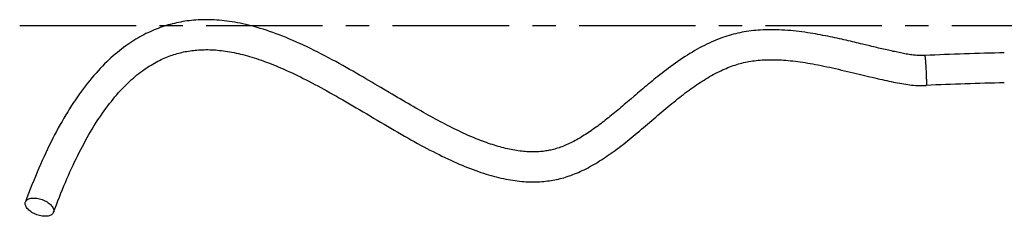
# Model space of a CAD drawing. Units: millimetres. Extents: x 0 to 1189, y 0 to 841.
# Drawn here: x 620 to 827, y 615 to 656 of the extents above; entities that cross this region are included whole.
import ezdxf

# ---------------------------------------------------------------- set-up
doc = ezdxf.new("R2010")
doc.units = ezdxf.units.MM
doc.header["$LTSCALE"] = 65.395
doc.linetypes.add('CENTER', pattern=[0.6, 0.375, -0.075, 0.075, -0.075])
doc.layers.add('06___PRT_ALL_SURFS', color=7, linetype='CONTINUOUS')
doc.layers.add('3_ALL_AXES', color=7, linetype='CONTINUOUS')

msp = doc.modelspace()

# ---------------------------------------------------------------- linework, layer by layer
at = {"layer": '06___PRT_ALL_SURFS', "color": 7, "linetype": 'CONTINUOUS'}
msp.add_line((798.772, 650.924), (797.202, 651.302), dxfattribs=at)
for points in [[(697.618, 641.134), (696.437, 641.832), (695.836, 642.188), (695.227, 642.548), (694.61, 642.912), (693.984, 643.281), (693.347, 643.654), (692.701, 644.033), (692.043, 644.416), (691.372, 644.805), (690.689, 645.199), (689.994, 645.597), (689.286, 646), (688.566, 646.406), (687.837, 646.814), (687.1, 647.222), (686.354, 647.63), (685.604, 648.035), (684.85, 648.438), (684.092, 648.837), (683.334, 649.229), (682.577, 649.615), (681.819, 649.994), (681.065, 650.365), (680.313, 650.727), (679.565, 651.079), (678.821, 651.421), (678.082, 651.753), (677.348, 652.075), (676.621, 652.385), (675.901, 652.683), (675.188, 652.969), (674.484, 653.243), (673.789, 653.505), (673.103, 653.754), (672.427, 653.99), (671.762, 654.214), (671.107, 654.425), (670.463, 654.624), (669.831, 654.811), (669.209, 654.986), (668.597, 655.149), (667.994, 655.302), (667.4, 655.444), (666.814, 655.576), (666.235, 655.697), (665.663, 655.809), (665.097, 655.912), (664.538, 656.005), (663.985, 656.088), (663.438, 656.163), (662.899, 656.228), (662.365, 656.285), (661.838, 656.333), (661.318, 656.372), (660.804, 656.403), (660.296, 656.426), (659.794, 656.44), (659.299, 656.447), (658.809, 656.447), (658.324, 656.438), (657.845, 656.422), (657.371, 656.399), (656.901, 656.369), (656.436, 656.331), (655.975, 656.287), (655.518, 656.235), (655.065, 656.177), (654.615, 656.112), (654.168, 656.04), (653.724, 655.961), (653.282, 655.875), (652.844, 655.782), (652.407, 655.683), (651.973, 655.576), (651.54, 655.463), (651.11, 655.342), (650.68, 655.214), (650.252, 655.079), (649.824, 654.937), (649.397, 654.787), (648.971, 654.629), (648.545, 654.463), (648.119, 654.29), (647.694, 654.108), (647.269, 653.918), (646.844, 653.72), (646.419, 653.513), (645.994, 653.298), (645.57, 653.073), (645.144, 652.84), (644.719, 652.597), (644.293, 652.345), (643.866, 652.082), (643.438, 651.81), (643.009, 651.526), (642.579, 651.232), (642.147, 650.926), (641.712, 650.608), (641.276, 650.277), (640.837, 649.933), (640.395, 649.575), (639.952, 649.204), (639.505, 648.818), (639.058, 648.419), (638.608, 648.005), (638.157, 647.576), (637.706, 647.133), (637.255, 646.676), (636.804, 646.205), (636.354, 645.721), (635.905, 645.224), (635.458, 644.714), (635.014, 644.193), (634.573, 643.659), (634.134, 643.114), (633.699, 642.559), (633.268, 641.992), (632.84, 641.415), (632.416, 640.828), (631.995, 640.229), (631.577, 639.621), (631.163, 639.002), (630.753, 638.372), (630.345, 637.732), (629.942, 637.082), (629.541, 636.421), (629.144, 635.75), (628.749, 635.069), (628.358, 634.377), (627.97, 633.675), (627.585, 632.961), (627.203, 632.237), (626.823, 631.502), (626.446, 630.756), (626.071, 629.997), (625.698, 629.228), (625.328, 628.446), (624.959, 627.652), (624.593, 626.845), (624.228, 626.025), (623.866, 625.192), (623.505, 624.346), (623.145, 623.486), (622.788, 622.613), (622.432, 621.725), (622.077, 620.823), (621.724, 619.907), (621.372, 618.975), (621.05, 618.105)], [(797.202, 651.302), (796.795, 651.4), (796.381, 651.499), (795.962, 651.599), (795.536, 651.7), (795.103, 651.803), (794.664, 651.906), (794.219, 652.009), (793.768, 652.114), (793.31, 652.219), (792.845, 652.324), (792.374, 652.429), (791.896, 652.534), (791.412, 652.639), (790.921, 652.744), (790.424, 652.848), (789.919, 652.951), (789.408, 653.053), (788.889, 653.153), (788.364, 653.253), (787.831, 653.35), (787.29, 653.445), (786.742, 653.538), (786.185, 653.629), (785.621, 653.716), (785.047, 653.799), (784.465, 653.879), (783.876, 653.954), (783.279, 654.025), (782.675, 654.089), (782.07, 654.147), (781.465, 654.198), (780.859, 654.242), (780.258, 654.278), (779.665, 654.306), (779.077, 654.325), (778.499, 654.336), (777.934, 654.339), (777.38, 654.334), (776.836, 654.321), (776.302, 654.301), (775.779, 654.273), (775.264, 654.238), (774.758, 654.196), (774.261, 654.146), (773.77, 654.09), (773.287, 654.026), (772.811, 653.956), (772.339, 653.878), (771.873, 653.793), (771.411, 653.701), (770.951, 653.601), (770.493, 653.494), (770.038, 653.378), (769.583, 653.254), (769.128, 653.122), (768.674, 652.982), (768.217, 652.832), (767.756, 652.673), (767.293, 652.505), (766.825, 652.326), (766.353, 652.137), (765.878, 651.938), (765.398, 651.728), (764.914, 651.507), (764.425, 651.275), (763.933, 651.032), (763.436, 650.777), (762.935, 650.512), (762.43, 650.234), (761.921, 649.946), (761.408, 649.646), (760.896, 649.336), (760.382, 649.018), (759.869, 648.69), (759.359, 648.356), (758.852, 648.016), (758.348, 647.67), (757.85, 647.321), (757.358, 646.97), (756.873, 646.616), (756.396, 646.262), (755.929, 645.91), (755.47, 645.56), (755.021, 645.212), (754.583, 644.867), (754.154, 644.527), (753.732, 644.189), (753.319, 643.854), (752.914, 643.523), (752.515, 643.195), (752.122, 642.87), (751.736, 642.548), (751.354, 642.228), (750.978, 641.912), (750.607, 641.598), (750.239, 641.286), (749.876, 640.977), (749.515, 640.671), (749.158, 640.366), (748.451, 639.763)], [(810.315, 648.912), (810.119, 648.903), (809.891, 648.898), (809.656, 648.896), (809.415, 648.899), (809.167, 648.907), (808.914, 648.919), (808.655, 648.936), (808.391, 648.958), (808.123, 648.984), (807.851, 649.015), (807.573, 649.05), (807.293, 649.089), (807.008, 649.133), (806.72, 649.18), (806.428, 649.23), (806.133, 649.284), (805.834, 649.341), (805.53, 649.4), (805.222, 649.462), (804.911, 649.525), (804.597, 649.59), (804.281, 649.657), (803.963, 649.725), (803.643, 649.794), (803.319, 649.865), (802.992, 649.938), (802.661, 650.012), (802.328, 650.087), (801.991, 650.164), (801.65, 650.243), (801.306, 650.323), (800.958, 650.404), (800.606, 650.487), (800.249, 650.571), (799.888, 650.657), (799.521, 650.745), (799.149, 650.834), (798.772, 650.924)], [(626.964, 615.934), (627.248, 616.702), (627.56, 617.531), (627.873, 618.346), (628.187, 619.149), (628.502, 619.939), (628.818, 620.717), (629.135, 621.483), (629.453, 622.237), (629.773, 622.979), (630.093, 623.71), (630.415, 624.43), (630.738, 625.139), (631.063, 625.837), (631.389, 626.524), (631.717, 627.202), (632.046, 627.869), (632.377, 628.526), (632.711, 629.174), (633.046, 629.812), (633.384, 630.441), (633.724, 631.061), (634.066, 631.672), (634.41, 632.274), (634.758, 632.867), (635.107, 633.451), (635.459, 634.026), (635.814, 634.592), (636.172, 635.15), (636.532, 635.698), (636.895, 636.237), (637.261, 636.767), (637.63, 637.288), (638.001, 637.799), (638.375, 638.301), (638.752, 638.793), (639.131, 639.276), (639.512, 639.748), (639.897, 640.21), (640.282, 640.661), (640.67, 641.102), (641.059, 641.53), (641.448, 641.947), (641.837, 642.351), (642.226, 642.742), (642.614, 643.121), (643, 643.486), (643.385, 643.838), (643.768, 644.177), (644.15, 644.504), (644.529, 644.818), (644.906, 645.119), (645.281, 645.409), (645.654, 645.687), (646.024, 645.953), (646.391, 646.208), (646.756, 646.452), (647.119, 646.686), (647.478, 646.909), (647.836, 647.122), (648.19, 647.325), (648.543, 647.519), (648.892, 647.704), (649.24, 647.88), (649.585, 648.048), (649.928, 648.207), (650.27, 648.359), (650.61, 648.503), (650.949, 648.639), (651.287, 648.769), (651.624, 648.893), (651.96, 649.009), (652.297, 649.12), (652.633, 649.224), (652.97, 649.322), (653.308, 649.414), (653.646, 649.501), (653.984, 649.582), (654.325, 649.657), (654.667, 649.728), (655.011, 649.792), (655.358, 649.852), (655.708, 649.906), (656.061, 649.955), (656.418, 649.998), (656.779, 650.037), (657.144, 650.069), (657.514, 650.096), (657.887, 650.118), (658.265, 650.134), (658.648, 650.144), (659.036, 650.148), (659.428, 650.146), (659.824, 650.138), (660.226, 650.124), (660.632, 650.103), (661.044, 650.076), (661.46, 650.042), (661.88, 650.002), (662.306, 649.955), (662.736, 649.901), (663.171, 649.84), (663.61, 649.773), (664.054, 649.698), (664.502, 649.617), (664.955, 649.528), (665.411, 649.433), (665.872, 649.331), (666.337, 649.222), (666.806, 649.105), (667.279, 648.982), (667.756, 648.851), (668.237, 648.713), (668.723, 648.569), (669.212, 648.417), (669.706, 648.258), (670.203, 648.092), (670.706, 647.919), (671.212, 647.739), (671.723, 647.551), (672.239, 647.356), (672.761, 647.154), (673.289, 646.944), (673.822, 646.726), (674.363, 646.499), (674.91, 646.265), (675.463, 646.023), (676.024, 645.772), (676.592, 645.513), (677.166, 645.246), (677.745, 644.971), (678.331, 644.689), (678.922, 644.399), (679.518, 644.102), (680.12, 643.797), (680.727, 643.486), (681.339, 643.167), (681.957, 642.841), (682.581, 642.508), (683.212, 642.167), (683.85, 641.819), (684.496, 641.463), (685.149, 641.099), (685.81, 640.728), (686.481, 640.348), (687.161, 639.96), (687.85, 639.564), (688.547, 639.161), (689.253, 638.75), (689.966, 638.334), (690.685, 637.912), (691.408, 637.487), (692.135, 637.057), (692.865, 636.626), (693.596, 636.194), (694.328, 635.76), (695.059, 635.328), (695.788, 634.897), (696.516, 634.469), (697.241, 634.043), (697.962, 633.621), (698.681, 633.203), (699.394, 632.789), (700.102, 632.382), (700.806, 631.979), (701.503, 631.584), (702.193, 631.196), (702.876, 630.816), (703.553, 630.443), (704.221, 630.079), (704.882, 629.722), (705.537, 629.374), (706.185, 629.034), (706.826, 628.702), (707.462, 628.378), (708.093, 628.062), (708.717, 627.754), (709.337, 627.454), (709.951, 627.162), (710.561, 626.878), (711.166, 626.602), (711.767, 626.335), (712.363, 626.076), (712.953, 625.825), (713.538, 625.583), (714.117, 625.35), (714.69, 625.126), (715.257, 624.912), (715.817, 624.706), (716.371, 624.51), (716.919, 624.323), (717.461, 624.145), (717.997, 623.975), (718.528, 623.814), (719.055, 623.662), (719.577, 623.518), (720.095, 623.383), (720.609, 623.255), (721.119, 623.136), (721.626, 623.026)], [(721.626, 623.026), (722.129, 622.923), (722.626, 622.829), (723.119, 622.744), (723.606, 622.667), (724.087, 622.598), (724.562, 622.538), (725.03, 622.486), (725.49, 622.442), (725.943, 622.406), (726.388, 622.378), (726.827, 622.357), (727.259, 622.344), (727.684, 622.337), (728.104, 622.338), (728.52, 622.345), (728.93, 622.359), (729.337, 622.379), (729.74, 622.406), (730.138, 622.44), (730.533, 622.479), (730.923, 622.525), (731.31, 622.577), (731.694, 622.636), (732.074, 622.7), (732.452, 622.77), (732.828, 622.847), (733.203, 622.931), (733.576, 623.021), (733.951, 623.118), (734.325, 623.222), (734.7, 623.333), (735.077, 623.451), (735.457, 623.578), (735.84, 623.713), (736.227, 623.856), (736.62, 624.009), (737.016, 624.17), (737.415, 624.341), (737.817, 624.52), (738.222, 624.707), (738.628, 624.903), (739.036, 625.107), (739.445, 625.319), (739.853, 625.537), (740.261, 625.763), (740.669, 625.996), (741.077, 626.235), (741.483, 626.48), (741.889, 626.731), (742.294, 626.989), (742.7, 627.252), (743.106, 627.522), (743.512, 627.798), (743.92, 628.08), (744.328, 628.368), (744.738, 628.663), (745.149, 628.964), (745.562, 629.271), (745.977, 629.584), (746.394, 629.904), (746.814, 630.23), (747.236, 630.562), (747.662, 630.9), (748.09, 631.244), (748.52, 631.594), (748.952, 631.948), (749.386, 632.306), (749.82, 632.668), (750.255, 633.032), (750.691, 633.399), (751.126, 633.767), (751.562, 634.137), (751.996, 634.507), (752.43, 634.876), (752.862, 635.245), (753.293, 635.612), (753.721, 635.978), (754.148, 636.34), (754.573, 636.701), (754.995, 637.058), (755.416, 637.413), (755.836, 637.764), (756.253, 638.111), (756.668, 638.454), (757.082, 638.794), (757.494, 639.129), (757.904, 639.459), (758.313, 639.785), (758.719, 640.106), (759.123, 640.421), (759.526, 640.731), (759.926, 641.035), (760.325, 641.334), (760.723, 641.627), (761.118, 641.914), (761.513, 642.196), (761.907, 642.472), (762.3, 642.742), (762.692, 643.007), (763.083, 643.265), (763.474, 643.518), (763.864, 643.765), (764.254, 644.005), (764.644, 644.24), (765.034, 644.468), (765.424, 644.691), (765.814, 644.906), (766.204, 645.115), (766.594, 645.318), (766.983, 645.513), (767.371, 645.701), (767.758, 645.881), (768.142, 646.053), (768.524, 646.217), (768.903, 646.373), (769.279, 646.521), (769.651, 646.66), (770.02, 646.791), (770.386, 646.914), (770.75, 647.03), (771.112, 647.139), (771.473, 647.241), (771.834, 647.335), (772.196, 647.423), (772.56, 647.505), (772.929, 647.581), (773.301, 647.651), (773.68, 647.715), (774.066, 647.774), (774.458, 647.827), (774.856, 647.874), (775.262, 647.915), (775.674, 647.951), (776.093, 647.981), (776.519, 648.004), (776.951, 648.022), (777.389, 648.033), (777.833, 648.039), (778.283, 648.038), (778.739, 648.031), (779.201, 648.018), (779.668, 648), (780.14, 647.975), (780.618, 647.944), (781.101, 647.907), (781.59, 647.865), (782.084, 647.817), (782.582, 647.763), (783.086, 647.704), (783.595, 647.639), (784.108, 647.569), (784.628, 647.494), (785.154, 647.413), (785.686, 647.327), (786.227, 647.236), (786.777, 647.138), (787.335, 647.036), (787.906, 646.927), (788.489, 646.812), (789.084, 646.691), (789.689, 646.565), (790.305, 646.433), (790.931, 646.296), (791.56, 646.155), (792.19, 646.012), (792.823, 645.866), (793.45, 645.72), (794.071, 645.573), (794.687, 645.426), (795.295, 645.281), (795.893, 645.137), (796.482, 644.995), (797.062, 644.856), (797.632, 644.719), (798.192, 644.585), (798.742, 644.454), (799.281, 644.326), (799.81, 644.202), (800.329, 644.082), (800.839, 643.965), (801.338, 643.852), (801.829, 643.742), (802.312, 643.636), (802.786, 643.534), (803.251, 643.436), (803.707, 643.341), (804.156, 643.25), (804.599, 643.163), (805.036, 643.08), (805.468, 643.003), (805.895, 642.931), (806.316, 642.865), (806.731, 642.806), (807.141, 642.755), (807.548, 642.71), (807.95, 642.672), (808.349, 642.642), (808.744, 642.619), (809.135, 642.604)], [(809.135, 642.604), (809.523, 642.597), (809.908, 642.598), (810.29, 642.606), (810.626, 642.619)], [(748.451, 639.763), (748.101, 639.465), (747.754, 639.168), (747.408, 638.875), (747.065, 638.583), (746.724, 638.295), (746.384, 638.008), (746.047, 637.725), (745.711, 637.444), (745.377, 637.166), (745.044, 636.891), (744.713, 636.619), (744.384, 636.35), (744.056, 636.084), (743.73, 635.822), (743.405, 635.563), (743.081, 635.308), (742.758, 635.056), (742.437, 634.808), (742.117, 634.564), (741.798, 634.323), (741.479, 634.086), (741.162, 633.852), (740.844, 633.622), (740.528, 633.397), (740.212, 633.175), (739.896, 632.957), (739.58, 632.743), (739.265, 632.534), (738.95, 632.328), (738.635, 632.127), (738.32, 631.931), (738.006, 631.739), (737.691, 631.552), (737.376, 631.37), (737.062, 631.192), (736.747, 631.02), (736.433, 630.853), (736.119, 630.691), (735.806, 630.536), (735.493, 630.386), (735.182, 630.242), (734.873, 630.105), (734.565, 629.974), (734.259, 629.85), (733.954, 629.732), (733.653, 629.621), (733.355, 629.517), (733.059, 629.42), (732.768, 629.33), (732.481, 629.247), (732.198, 629.171), (731.919, 629.101), (731.644, 629.037), (731.372, 628.979), (731.1, 628.926), (730.827, 628.878), (730.554, 628.834), (730.277, 628.794), (729.995, 628.759), (729.709, 628.727), (729.418, 628.701), (729.122, 628.678), (728.82, 628.661), (728.513, 628.648), (728.2, 628.64), (727.881, 628.637), (727.556, 628.639), (727.226, 628.647), (726.89, 628.661), (726.548, 628.68), (726.202, 628.705), (725.85, 628.735), (725.494, 628.772), (725.134, 628.815), (724.768, 628.864), (724.399, 628.919), (724.027, 628.98), (723.65, 629.046), (723.27, 629.119), (722.888, 629.198), (722.502, 629.283), (722.114, 629.373), (721.723, 629.469), (721.331, 629.571), (720.935, 629.678), (720.537, 629.791), (720.136, 629.91), (719.732, 630.034), (719.325, 630.164), (718.914, 630.299), (718.499, 630.441), (718.08, 630.588), (717.657, 630.742), (717.23, 630.901), (716.797, 631.066), (716.361, 631.238), (715.92, 631.415), (715.475, 631.599), (715.026, 631.788), (714.574, 631.983), (714.118, 632.184), (713.658, 632.39), (713.195, 632.601), (712.728, 632.818), (712.258, 633.04), (711.785, 633.268), (711.308, 633.5), (710.828, 633.738), (710.345, 633.98), (709.858, 634.227), (709.368, 634.48), (708.875, 634.737), (708.378, 634.998), (707.878, 635.265), (707.374, 635.536), (706.867, 635.811), (706.356, 636.091), (705.841, 636.376), (705.323, 636.664), (704.8, 636.958), (704.274, 637.255), (703.744, 637.557), (703.209, 637.862), (702.671, 638.172), (702.128, 638.486), (701.581, 638.804), (701.029, 639.126), (700.473, 639.451), (699.912, 639.78), (699.346, 640.113), (698.776, 640.45), (698.2, 640.79), (697.618, 641.134)]]:
    msp.add_lwpolyline(points, dxfattribs=at)
for centre, radius, start in [((835.297, 144.606), 504.924, 90.93518), ((835.297, 144.608), 498.622, 90.94699)]:
    msp.add_arc(centre, radius, start, 92.83597, dxfattribs=at)
at = {"layer": '06___PRT_ALL_SURFS', "color": 9, "linetype": 'CONTINUOUS'}
for points, knots in [([(810.315, 648.912), (810.316, 648.912), (810.32, 648.909), (810.327, 648.896), (810.335, 648.866), (810.345, 648.817), (810.357, 648.749), (810.368, 648.661), (810.381, 648.556), (810.394, 648.432), (810.414, 648.235), (810.439, 647.95), (810.468, 647.569), (810.497, 647.143), (810.526, 646.681), (810.554, 646.197), (810.587, 645.54), (810.622, 644.754), (810.649, 643.906), (810.658, 643.386), (810.658, 643.159)], [0, 0, 0, 0, 0.0008444, 0.0023305, 0.0077083, 0.0164244, 0.0284681, 0.0437786, 0.0622662, 0.0838177, 0.1082991, 0.1654192, 0.232189, 0.3069231, 0.3877327, 0.472574, 0.559301, 0.729643, 0.8816325, 1, 1, 1, 1]), ([(810.658, 643.159), (810.658, 643.118), (810.658, 643.04), (810.657, 642.932), (810.654, 642.84), (810.651, 642.763), (810.647, 642.704), (810.641, 642.659), (810.637, 642.635), (810.63, 642.62), (810.626, 642.619)], [0, 0, 0, 0, 0.2267434, 0.4259724, 0.5965808, 0.7377027, 0.8486309, 0.928923, 0.9786093, 1, 1, 1, 1])]:
    msp.add_open_spline(points, degree=3, knots=knots, dxfattribs=at)
at = {"layer": '06___PRT_ALL_SURFS', "color": 7, "linetype": 'CONTINUOUS'}
for points, knots in [([(620.993, 617.78), (620.993, 617.808), (620.998, 617.919), (621.021, 618.028), (621.05, 618.105)], [0, 0, 0, 0, 0.2553696, 1, 1, 1, 1]), ([(626.964, 615.934), (626.928, 615.836), (626.816, 615.645), (626.553, 615.417), (626.208, 615.247), (625.792, 615.138), (625.319, 615.092), (624.803, 615.11), (624.261, 615.191), (623.525, 615.379), (622.82, 615.674), (622.187, 616.062), (621.778, 616.382), (621.443, 616.722), (621.192, 617.074), (621.033, 617.426), (620.993, 617.667), (620.993, 617.78)], [0, 0, 0, 0, 0.042176, 0.0876237, 0.1386177, 0.1961649, 0.2602265, 0.3300167, 0.4042402, 0.4812696, 0.6362245, 0.7106381, 0.7806971, 0.8450845, 0.9029826, 0.9543062, 1, 1, 1, 1]), ([(621.05, 618.105), (621.086, 618.203), (621.198, 618.395), (621.46, 618.623), (621.805, 618.793), (622.221, 618.901), (622.694, 618.947), (623.21, 618.93), (623.753, 618.849), (624.488, 618.66), (625.193, 618.365), (625.826, 617.977), (626.235, 617.658), (626.57, 617.318), (626.821, 616.966), (626.98, 616.613), (627.02, 616.373), (627.02, 616.259)], [0, 0, 0, 0, 0.042176, 0.0876238, 0.1386177, 0.1961649, 0.2602265, 0.3300168, 0.4042402, 0.4812696, 0.6362245, 0.7106381, 0.7806971, 0.8450845, 0.9029826, 0.9543062, 1, 1, 1, 1]), ([(627.02, 616.259), (627.02, 616.231), (627.016, 616.121), (626.992, 616.011), (626.964, 615.934)], [0, 0, 0, 0, 0.2553696, 1, 1, 1, 1])]:
    msp.add_open_spline(points, degree=3, knots=knots, dxfattribs=at)
at = {"layer": '3_ALL_AXES', "color": 7, "linetype": 'CENTER'}
msp.add_line((619.843, 655.237), (974.04, 655.237), dxfattribs=at)

doc.saveas('drawing.dxf')
